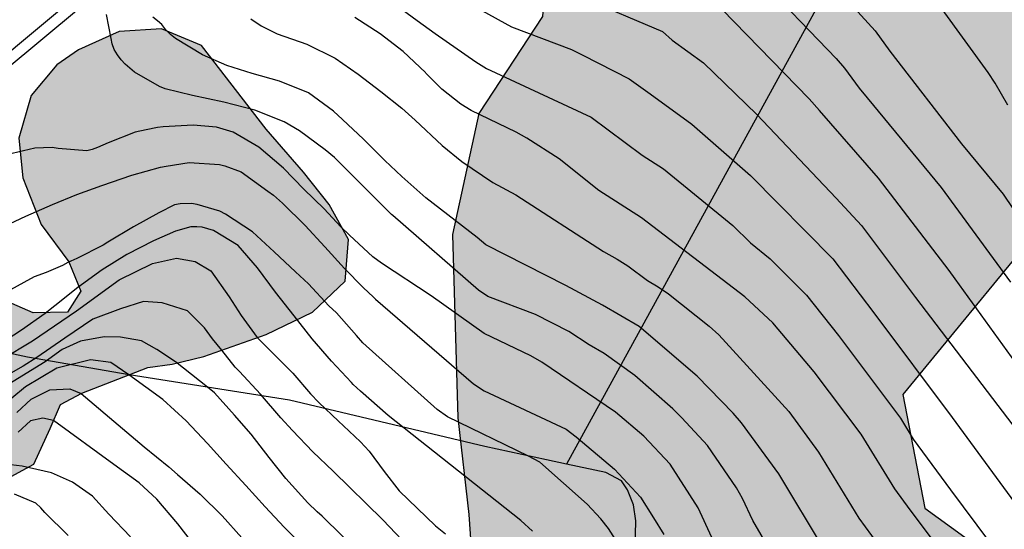
# Model space of a CAD drawing. Units: millimetres. Extents: x 582743 to 583094, y 4794539 to 4794791.
# Drawn here: x 582943 to 582980, y 4794590 to 4794609 of the extents above; entities that cross this region are included whole.
import ezdxf

# ---------------------------------------------------------------- set-up
doc = ezdxf.new("R2010")
doc.units = ezdxf.units.MM
for name, color, linetype in [('020104', 34, 'Continuous'), ('060142', 4, 'Continuous'), ('070101', 9, 'ALAMBRADA'), ('070108', 9, 'VALLA'), ('100106', 63, 'Continuous'), ('990504', 63, 'Continuous')]:
    doc.layers.add(name, color=color, linetype=linetype)
doc.layers.add('020105', color=24, linetype='Continuous', lineweight=30)
doc.linetypes.add('ALAMBRADA', pattern='A,1,[203,DONOSTI.shx,S=0.1,R=0,X=0,Y=0],1', length=2)
doc.linetypes.add('VALLA', pattern='A,1,[200,DONOSTI.shx,S=0.1,R=0,X=0,Y=0],1', length=2)

msp = doc.modelspace()

# ---------------------------------------------------------------- hatches: boundary and pattern name
at = {"layer": '990504'}
for points in [[(582988.476, 4794558.854), (582988.946, 4794558.467), (582989.317, 4794558.064), (582989.723, 4794557.541), (582990.391, 4794556.471), (582990.543, 4794555.836), (582990.422, 4794555.084), (582990.164, 4794554.412), (582989.798, 4794553.896), (582989.28, 4794553.363), (582988.689, 4794552.955), (582987.461, 4794552.483), (582986.757, 4794552.29), (582986.04, 4794552.159), (582985.17, 4794552.111), (582982.182, 4794552.106), (582981.391, 4794551.932), (582980.951, 4794551.518), (582980.65, 4794550.926), (582980.1, 4794548.778), (582979.276, 4794547.467), (582978.569, 4794546.539), (582978.249, 4794546.163), (582978.139, 4794546.094), (582978.078, 4794545.935), (582977.616, 4794545.304), (582976.585, 4794544.045), (582975.368, 4794542.729), (582974.817, 4794542.061), (582974.344, 4794541.593), (582972.886, 4794540.424), (582972.552, 4794540.202), (582968.935, 4794540.202), (582968.626, 4794540.489), (582968.155, 4794541.188), (582967.712, 4794542.093), (582967.494, 4794542.942), (582967.665, 4794543.8), (582968.071, 4794544.467), (582968.569, 4794545.068), (582969.889, 4794546.387), (582970.447, 4794547.09), (582970.818, 4794547.884), (582970.684, 4794548.481), (582970.283, 4794548.837), (582969.596, 4794549.11), (582967.512, 4794549.156), (582966.95, 4794549.338), (582966.667, 4794549.55), (582966.28, 4794550.084), (582966.119, 4794550.669), (582965.99, 4794551.398), (582965.806, 4794552.144), (582965.547, 4794552.722), (582965.082, 4794553.24), (582964.609, 4794553.472), (582964.11, 4794553.621), (582963.594, 4794553.523), (582963.208, 4794553.231), (582962.907, 4794552.793), (582962.635, 4794552.236), (582962.33, 4794551.47), (582962, 4794550.871), (582961.559, 4794550.313), (582960.426, 4794548.462), (582960.073, 4794547.763), (582959.638, 4794546.33), (582959.222, 4794544.658), (582959.084, 4794543.773), (582959.171, 4794543.02), (582959.363, 4794542.323), (582959.525, 4794541.507), (582959.908, 4794540.202), (582951.386, 4794540.203), (582951.474, 4794540.483), (582951.576, 4794541.091), (582952.613, 4794547.511), (582953.424, 4794550.466), (582955.573, 4794560.345), (582956.297, 4794565.675), (582957.448, 4794571.949), (582958.311, 4794574.309), (582961.631, 4794574.146), (582963.866, 4794572.693), (582965.39, 4794571.308), (582966.511, 4794570.818), (582968.145, 4794573.229), (582967.362, 4794576.799), (582967.037, 4794579.117), (582969.554, 4794580.982), (582970.571, 4794581.621), (582970.48, 4794583.699), (582967.716, 4794585.575), (582963.013, 4794584.332), (582960.469, 4794584.841), (582960.07, 4794590.542), (582959.646, 4794594.226), (582959.443, 4794601.23), (582960.454, 4794605.843), (582962.876, 4794609.548), (582963.304, 4794614.882), (582960.499, 4794622.513), (582959.898, 4794626.378), (582960.296, 4794629.576), (582962.506, 4794630.674), (582964.155, 4794629.762), (582965.02, 4794627.911), (582967.118, 4794625.035), (582970.531, 4794622.973), (582972.958, 4794622.525), (582974.959, 4794621.312), (582976.253, 4794620.464), (582978.222, 4794621.327), (582978.918, 4794624.581), (582979.059, 4794626.239), (582981.533, 4794629.351), (582984.886, 4794631.679), (582986.982, 4794633.075), (582990.353, 4794636.767), (582991.49, 4794637.464), (582993.17, 4794634.535), (582993.727, 4794631.798), (582992.967, 4794628.189), (582992.627, 4794624.931), (582993.213, 4794619.939), (582994.654, 4794616.835), (582996.535, 4794615.505), (583002.706, 4794615.541), (583008.348, 4794615.999), (583014.41, 4794616.808), (583019.75, 4794616.915), (583024.367, 4794616.082), (583026.898, 4794614.565), (583028.43, 4794609.383), (583027.423, 4794605.006), (583023.724, 4794603.513), (583020.156, 4794602.848), (583016.884, 4794602.18), (583010.984, 4794600.243), (583008.513, 4794597.369), (583006.345, 4794594.965), (583000.761, 4794594.447), (582997.686, 4794595.081), (582995.981, 4794596.231), (582994.001, 4794599.046), (582992.794, 4794601.91), (582991.523, 4794604.478), (582987.254, 4794604.713), (582985.754, 4794603.428), (582982.897, 4794602.754), (582976.625, 4794595.125), (582977.457, 4794590.784), (582982.04, 4794587.46), (582982.033, 4794582.536), (582983.27, 4794577.417), (582983.879, 4794569.755), (582985.106, 4794563.925), (582986.616, 4794561.472)], [(582947.8, 4794596.15), (582945.286, 4794595.172), (582944.47, 4794594.743), (582944.08, 4794593.822), (582943.452, 4794592.465), (582942.309, 4794591.832), (582940.549, 4794591.74), (582939.027, 4794592.177), (582937.469, 4794592.275), (582936.219, 4794591.72), (582934.476, 4794590.609), (582933.074, 4794590.236), (582931.432, 4794590.319), (582929.796, 4794590.92), (582928.165, 4794591.852), (582926.584, 4794593.1), (582922.753, 4794595.096), (582920.821, 4794596.033), (582918.078, 4794597.497), (582915.666, 4794599.482), (582912.951, 4794602.458), (582911.583, 4794604.081), (582910.607, 4794605.538), (582910.477, 4794606.743), (582910.756, 4794607.989), (582911.28, 4794609.062), (582912.031, 4794609.299), (582913.431, 4794608.339), (582914.812, 4794606.63), (582916.639, 4794604.731), (582918.368, 4794603.048), (582921.056, 4794600.883), (582923.006, 4794600.162), (582924.881, 4794599.55), (582926.277, 4794599.478), (582927.537, 4794599.114), (582928.707, 4794598.866), (582930.182, 4794598.962), (582932.004, 4794598.514), (582934.482, 4794597.446), (582936.83, 4794597.6), (582938.761, 4794598.292), (582940.14, 4794598.714), (582941.779, 4794598.946), (582943.421, 4794598.238), (582944.734, 4794598.266), (582945.246, 4794599.07), (582944.782, 4794600.187), (582943.737, 4794601.606), (582943.027, 4794603.39), (582942.878, 4794604.905), (582943.355, 4794606.542), (582944.335, 4794607.702), (582945.153, 4794608.277), (582946.706, 4794608.982), (582948.328, 4794609.084), (582949.855, 4794608.446), (582952.32, 4794605.249), (582953.741, 4794603.609), (582954.728, 4794602.369), (582955.466, 4794601.04), (582955.337, 4794599.444), (582954.087, 4794598.265), (582952.323, 4794597.416), (582949.935, 4794596.569), (582948.735, 4794596.284)]]:
    msp.add_hatch(color=256, dxfattribs=at).paths.add_polyline_path(points)

# ---------------------------------------------------------------- linework, layer by layer
at = {"layer": '020104', "flags": 128}
for points, elevation in [([(582953.237, 4794616.543), (582953.644, 4794616.066), (582954.065, 4794615.633), (582954.716, 4794614.963), (582955.373, 4794614.02), (582956.04, 4794613.024), (582956.917, 4794612.163), (582957.833, 4794611.416), (582958.037, 4794611.276), (582958.879, 4794610.721), (582959.161, 4794610.557), (582961.679, 4794609.164), (582963.971, 4794608.298), (582964.412, 4794608.076), (582966.173, 4794607.174), (582966.973, 4794606.599), (582968.568, 4794605.442), (582970.805, 4794603.476), (582973.947, 4794600.306), (582975.515, 4794598.234), (582978.502, 4794594.236), (582981.167, 4794590.62)], 52), ([(582971.012, 4794611.14), (582974.08, 4794607.951), (582974.391, 4794607.586), (582974.957, 4794606.811), (582975.265, 4794606.453), (582978.087, 4794603.029), (582980.735, 4794599.41)], 53.5), ([(582973.555, 4794611.221), (582975.563, 4794609.006), (582976.131, 4794608.223), (582978.865, 4794604.691), (582980.445, 4794602.767), (582982.399, 4794599.877)], 54), ([(582980.93, 4794596.332), (582978.625, 4794599.535), (582978.394, 4794599.852), (582975.697, 4794603.383), (582973.439, 4794605.966), (582973.042, 4794606.406), (582969.246, 4794610.328)], 53), ([(582957.263, 4794609.999), (582958.082, 4794609.398), (582958.776, 4794608.908), (582960.323, 4794607.825), (582960.736, 4794607.568), (582964.727, 4794605.703), (582966.678, 4794604.264), (582967.486, 4794603.74), (582970.131, 4794601.568), (582970.806, 4794600.909), (582971.553, 4794600.298), (582972.949, 4794598.907), (582974.17, 4794597.374), (582976.529, 4794594.221), (582977.011, 4794593.416), (582978.437, 4794591.48), (582979.928, 4794589.483)], 51.5), ([(582971.622, 4794589.061), (582970.898, 4794590.312), (582970.503, 4794591.149), (582970.27, 4794591.553), (582969.165, 4794593.172), (582968.183, 4794594.23), (582967.847, 4794594.573), (582966.392, 4794595.844), (582965.219, 4794596.679), (582964.644, 4794597.021), (582963.877, 4794597.524), (582962.601, 4794598.179), (582960.781, 4794598.861), (582960.428, 4794599.101), (582957.151, 4794601.952), (582957.11, 4794601.989), (582954.928, 4794604.169), (582954.572, 4794604.464), (582953.587, 4794605.182), (582953.01, 4794605.534), (582951.883, 4794605.977), (582950.701, 4794606.284), (582949.503, 4794606.537), (582948.466, 4794606.796), (582948.245, 4794606.875), (582947.288, 4794607.432), (582946.932, 4794607.735), (582946.781, 4794607.897), (582946.639, 4794608.091), (582946.519, 4794608.299), (582946.445, 4794608.507), (582946.402, 4794608.714), (582946.223, 4794609.631)], 49.5), ([(582980.627, 4794606.162), (582980.145, 4794607.003), (582979.88, 4794607.413), (582978.129, 4794609.833)], 54.5), ([(582951.731, 4794609.461), (582952.125, 4794609.196), (582952.741, 4794608.897), (582953.868, 4794608.499), (582954.948, 4794607.957), (582955.828, 4794607.348), (582956.699, 4794606.693), (582957.494, 4794606.048), (582958.002, 4794605.598), (582959.043, 4794604.622), (582959.793, 4794604.022), (582960.973, 4794603.216), (582961.845, 4794602.746), (582965.2, 4794600.578), (582965.72, 4794600.293), (582966.121, 4794600.032), (582966.872, 4794599.476), (582967.281, 4794599.231), (582967.676, 4794598.959), (582969.235, 4794597.734), (582969.598, 4794597.395), (582972.268, 4794594.47), (582973.404, 4794592.924), (582974.946, 4794590.394), (582976.387, 4794588.415)], 50.5), ([(582977.789, 4794589.528), (582976.9, 4794590.718), (582976.313, 4794591.515), (582975.03, 4794593.603), (582973.24, 4794595.983), (582971.663, 4794597.856), (582970.592, 4794598.848), (582966.641, 4794601.869), (582965.02, 4794602.905), (582963.504, 4794604.121), (582962.268, 4794604.913), (582961.865, 4794605.141), (582960.142, 4794605.963), (582959.745, 4794606.21), (582959.028, 4794606.781), (582958.42, 4794607.387), (582958.397, 4794607.411), (582957.543, 4794608.218), (582956.672, 4794608.895), (582955.701, 4794609.521)], 51), ([(582969.33, 4794589.658), (582968.803, 4794590.793), (582967.743, 4794592.456), (582966.738, 4794593.53), (582965.655, 4794594.439), (582962.838, 4794596.354), (582962.416, 4794596.598), (582960.64, 4794597.455), (582958.618, 4794598.882), (582956.725, 4794600.131), (582956.39, 4794600.376), (582955.505, 4794601.199), (582955.173, 4794601.525), (582954.532, 4794602.207), (582953.761, 4794602.96), (582952.976, 4794603.758), (582952.045, 4794604.559), (582951.058, 4794605.131), (582950.418, 4794605.323), (582949.531, 4794605.404), (582948.39, 4794605.343), (582948.167, 4794605.315), (582947.745, 4794605.221), (582947.316, 4794605.135), (582946.285, 4794604.728), (582945.884, 4794604.55), (582945.677, 4794604.476), (582945.469, 4794604.425), (582944.376, 4794604.516), (582944.155, 4794604.55), (582943.489, 4794604.528), (582942.403, 4794604.275)], 49), ([(582942.127, 4794601.462), (582943.151, 4794601.923), (582944.159, 4794602.369), (582945.098, 4794602.754), (582946.044, 4794603.101), (582947.197, 4794603.491), (582948.288, 4794603.798), (582948.503, 4794603.834), (582949.385, 4794603.983), (582950.539, 4794603.906), (582950.737, 4794603.85), (582951.362, 4794603.627), (582952.378, 4794602.886), (582952.597, 4794602.731), (582952.945, 4794602.427), (582953.806, 4794601.574), (582954.561, 4794600.753), (582955.315, 4794599.931), (582956.025, 4794599.21), (582956.422, 4794598.832), (582956.493, 4794598.765), (582960.238, 4794595.529), (582960.644, 4794595.266), (582963.765, 4794593.794), (582964.157, 4794593.509), (582965.62, 4794592.264), (582966.61, 4794591.202), (582967.107, 4794590.407), (582967.505, 4794589.768)], 48.5), ([(582966.423, 4794588.385), (582965.39, 4794590.004), (582965.091, 4794590.372), (582964.577, 4794590.934), (582962.767, 4794592.536), (582962.329, 4794592.759), (582959.238, 4794594.273), (582958.846, 4794594.549), (582956.015, 4794597.088), (582955.769, 4794597.372), (582955, 4794598.232), (582954.713, 4794598.511), (582953.936, 4794599.34), (582953.437, 4794599.806), (582952.621, 4794600.567), (582951.804, 4794601.328), (582950.765, 4794602.008), (582950.552, 4794602.125), (582949.683, 4794602.374), (582949.47, 4794602.415), (582949.041, 4794602.398), (582948.818, 4794602.363), (582948.217, 4794602.057), (582947.254, 4794601.527), (582946.281, 4794600.935), (582946.104, 4794600.823), (582945.087, 4794600.316), (582944.748, 4794600.16), (582944.54, 4794600.048), (582943.916, 4794599.78), (582943.463, 4794599.611), (582942.422, 4794599.043)], 48), ([(582942.218, 4794596.459), (582943.395, 4794597.169), (582945.076, 4794598.311), (582946.714, 4794599.493), (582947.975, 4794600.124), (582948.899, 4794600.321), (582949.614, 4794600.202), (582950.202, 4794599.848), (582950.905, 4794598.843), (582951.368, 4794598.134), (582951.972, 4794597.292), (582953.332, 4794595.935), (582954.018, 4794595.145), (582954.327, 4794594.82), (582955.083, 4794594.098), (582955.276, 4794593.923), (582955.923, 4794593.318), (582956.255, 4794592.958), (582956.824, 4794592.181), (582957.395, 4794591.439), (582958.789, 4794590.102), (582959.16, 4794589.798)], 47), ([(582958.484, 4794588.538), (582956.774, 4794590.333), (582954.872, 4794592.196), (582954.104, 4794592.93), (582953.327, 4794593.744), (582952.874, 4794594.224), (582952.106, 4794595.138), (582951.306, 4794595.998), (582951.14, 4794596.161), (582950.63, 4794596.816), (582950.276, 4794597.248), (582949.961, 4794597.661), (582949.32, 4794598.311), (582948.353, 4794598.626), (582947.639, 4794598.666), (582946.757, 4794598.39), (582945.706, 4794597.996), (582944.635, 4794597.267), (582943.563, 4794596.538), (582943.038, 4794596.204), (582942.03, 4794595.632)], 46.5), ([(582955.949, 4794589.014), (582954.468, 4794590.466), (582954.453, 4794590.479), (582954.271, 4794590.642), (582953.916, 4794590.984), (582953.064, 4794591.906), (582952.432, 4794592.71), (582951.747, 4794593.607), (582951.106, 4794594.335), (582950.345, 4794595.179), (582950.082, 4794595.401), (582948.863, 4794596.362), (582948.148, 4794596.835), (582947.56, 4794597.17), (582946.762, 4794597.307), (582946.132, 4794597.327), (582945.228, 4794597.15), (582944.535, 4794596.835), (582943.884, 4794596.362), (582942.329, 4794595.416)], 46), ([(582953.804, 4794589.238), (582953.003, 4794590.052), (582952.279, 4794590.827), (582951.54, 4794591.64), (582950.793, 4794592.461), (582950.085, 4794593.251), (582949.27, 4794594.112), (582948.37, 4794594.927), (582947.072, 4794595.867), (582946.395, 4794596.343), (582945.618, 4794596.441), (582944.327, 4794596.127), (582943.129, 4794595.418), (582942.079, 4794594.551)], 45.5), ([(582949.558, 4794589.386), (582948.942, 4794590.183), (582948.143, 4794591.127), (582947.47, 4794591.748), (582946.5, 4794592.45), (582944.207, 4794594.121), (582943.79, 4794594.217), (582943.318, 4794594.118), (582942.856, 4794593.685)], 44.5), ([(582947.145, 4794589.686), (582946.315, 4794590.554), (582945.697, 4794591.236), (582944.931, 4794591.774), (582944.124, 4794592.13), (582943.003, 4794592.389), (582942.575, 4794592.433)], 44), ([(582944.764, 4794589.741), (582943.865, 4794590.61), (582943.715, 4794590.788), (582943.526, 4794590.967), (582942.712, 4794591.315)], 43.5)]:
    msp.add_lwpolyline(points, dxfattribs=dict(at, elevation=elevation))
at = {"layer": '020105', "flags": 128}
for points, elevation in [([(582964.385, 4794610.294), (582967.449, 4794608.982), (582967.817, 4794608.645), (582969.017, 4794607.784), (582971.045, 4794605.81), (582974.075, 4794602.62), (582975.04, 4794601.568), (582977.111, 4794598.822), (582981.599, 4794592.931)], 52.5), ([(582973.633, 4794589.183), (582971.89, 4794592.085), (582970.465, 4794594.039), (582970.151, 4794594.41), (582968.776, 4794595.826), (582966.558, 4794597.718), (582965.159, 4794598.536), (582963.76, 4794599.287), (582960.705, 4794600.838), (582960.375, 4794601.113), (582958.413, 4794602.631), (582957.499, 4794603.445), (582956.852, 4794604.057), (582956.029, 4794604.864), (582955.228, 4794605.625), (582954.888, 4794605.943), (582953.94, 4794606.637), (582952.829, 4794607.088), (582951.785, 4794607.378), (582950.824, 4794607.681), (582949.888, 4794608.092), (582948.864, 4794608.718), (582948.674, 4794608.866), (582948.493, 4794609.044), (582948.335, 4794609.245), (582948.173, 4794609.384), (582948, 4794609.522)], 50), ([(582962.492, 4794589.906), (582962.046, 4794590.305), (582956.976, 4794594.313), (582955.92, 4794595.247), (582955.645, 4794595.505), (582955.571, 4794595.574), (582954.809, 4794596.395), (582954.078, 4794597.239), (582953.385, 4794598.128), (582952.67, 4794599.033), (582951.994, 4794599.953), (582951.248, 4794600.805), (582950.314, 4794601.383), (582949.88, 4794601.504), (582949.673, 4794601.522), (582949.444, 4794601.518), (582948.86, 4794601.357), (582948.013, 4794600.993), (582947.004, 4794600.471), (582946.062, 4794599.879), (582945.127, 4794599.211), (582944.253, 4794598.51), (582943.889, 4794598.217), (582942.985, 4794597.571), (582942.129, 4794597.031)], 47.5), ([(582942.803, 4794594.433), (582943.349, 4794594.946), (582944.063, 4794595.3), (582944.82, 4794595.34), (582945.252, 4794595.159), (582946.837, 4794593.82), (582947.669, 4794593.127), (582948.6, 4794592.357), (582948.933, 4794592.062), (582949.796, 4794591.308), (582950.634, 4794590.493), (582951.388, 4794589.649)], 45)]:
    msp.add_lwpolyline(points, dxfattribs=dict(at, elevation=elevation))
at = {"layer": '060142'}
for points in [[(582955.413, 4794618.349, 52.114), (582953.41, 4794616.687, 52.173), (582951.247, 4794614.892, 50.822), (582948.098, 4794612.28, 50.822), (582945.154, 4794609.838, 48.977), (582940.907, 4794606.313, 49.042)], [(582938.027, 4794600.786, 48.789), (582940.593, 4794606.595, 49.031), (582944.888, 4794610.173, 48.977)]]:
    msp.add_polyline3d(points, dxfattribs=at)
at = {"layer": '070101'}
for points in [[(582963.782, 4794592.459, 48.055), (582963.014, 4794592.622, 47.999), (582960.663, 4794593.137, 47.81), (582953.212, 4794594.904, 47.002), (582947.094, 4794595.875, 45.787), (582943.207, 4794596.541, 47.487), (582940.945, 4794597.03, 47.522), (582935.806, 4794597.296, 47.791), (582931.575, 4794596.943, 47.796), (582928.309, 4794598.788, 47.991), (582925.944, 4794600.376, 48.301), (582920.495, 4794603.829, 49.193)], [(582957.856, 4794540.202, 35.525), (582957.835, 4794540.386, 35.525), (582960.334, 4794553.575, 39.159), (582963.191, 4794572.365, 43.673), (582963.448, 4794576.034, 44.895), (582964.676, 4794581.471, 46.357), (582965.673, 4794585.275, 47.031), (582966.012, 4794586.539, 48.126), (582966.336, 4794588.107, 48.126), (582966.4, 4794589.26, 48.136), (582966.43, 4794590.292, 48.136), (582966.34, 4794590.907, 48.137), (582966.118, 4794591.475, 48.138), (582965.877, 4794591.822, 48.139), (582965.284, 4794592.142, 48.165), (582963.782, 4794592.459, 48.055)]]:
    msp.add_polyline3d(points, dxfattribs=at)
at = {"layer": '070108'}
msp.add_polyline3d([(582973.361, 4794609.933, 54.666), (582963.782, 4794592.459, 48.118)], dxfattribs=at)
at = {"layer": '100106', "flags": 128}
for points, elevation in [([(582960.469, 4794584.841), (582960.07, 4794590.542), (582959.646, 4794594.226), (582959.443, 4794601.23), (582960.454, 4794605.843), (582962.876, 4794609.548), (582963.304, 4794614.882), (582960.499, 4794622.513), (582959.898, 4794626.378), (582960.296, 4794629.576), (582962.506, 4794630.674), (582964.155, 4794629.762), (582965.02, 4794627.911), (582967.118, 4794625.035), (582970.531, 4794622.973), (582972.958, 4794622.525), (582974.959, 4794621.312), (582976.253, 4794620.464), (582978.222, 4794621.327), (582978.918, 4794624.581), (582979.059, 4794626.239), (582981.533, 4794629.351)], 57.121), ([(582942.309, 4794591.832), (582943.452, 4794592.465), (582944.08, 4794593.822), (582944.47, 4794594.743), (582945.286, 4794595.172), (582947.8, 4794596.15), (582948.735, 4794596.284), (582949.935, 4794596.569), (582952.323, 4794597.416), (582954.087, 4794598.265), (582955.337, 4794599.444), (582955.466, 4794601.04), (582954.728, 4794602.369), (582953.741, 4794603.609), (582952.32, 4794605.249), (582949.855, 4794608.446), (582948.328, 4794609.084), (582946.706, 4794608.982), (582945.153, 4794608.277), (582944.335, 4794607.702), (582943.355, 4794606.542), (582942.878, 4794604.905), (582943.027, 4794603.39), (582943.737, 4794601.606), (582944.782, 4794600.187), (582945.246, 4794599.07), (582944.734, 4794598.266), (582943.421, 4794598.238), (582941.779, 4794598.946)], 49.288), ([(582982.897, 4794602.754), (582976.625, 4794595.125), (582977.457, 4794590.784), (582982.04, 4794587.46)], 57.121)]:
    msp.add_lwpolyline(points, dxfattribs=dict(at, elevation=elevation))

doc.saveas('drawing.dxf')
